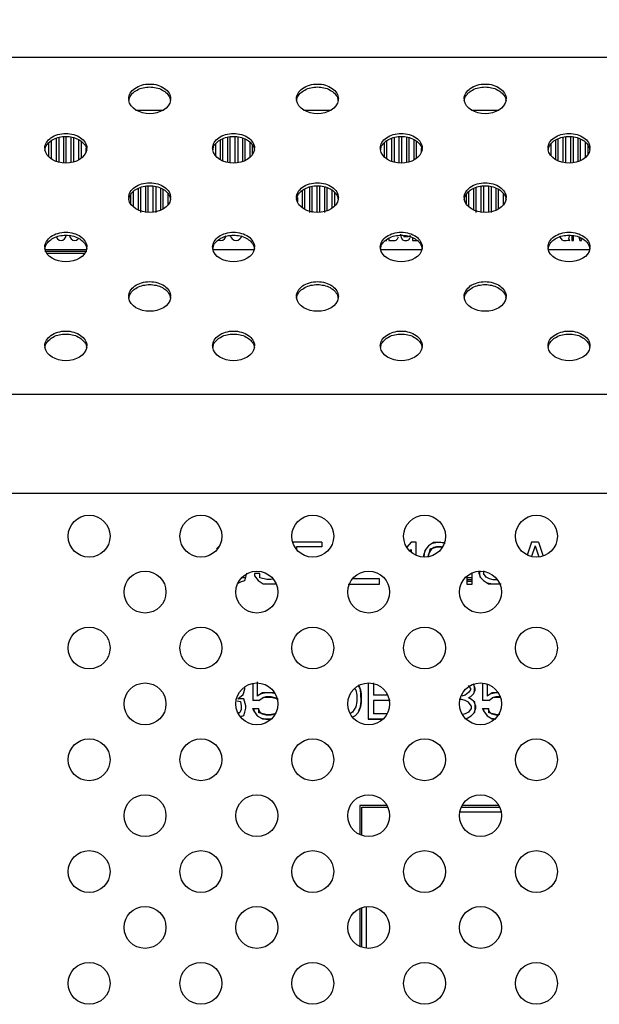
# Model space of a CAD drawing. Units: millimetres. Extents: x 0 to 1134, y 0 to 804.
# Drawn here: x 833 to 852, y 457 to 489 of the extents above; entities that cross this region are included whole.
import ezdxf

# ---------------------------------------------------------------- set-up
doc = ezdxf.new("R2010")
doc.units = ezdxf.units.MM
doc.header["$LTSCALE"] = 65.395
doc.layers.get('0').update_dxf_attribs({"linetype": 'CONTINUOUS'})
for name, color, linetype in [('3_ALL_AXES', 7, 'CONTINUOUS'), ('7_ALL_FEATURES', 7, 'CONTINUOUS'), ('DEF_DRAFT_DIM', 7, 'CONTINUOUS')]:
    doc.layers.add(name, color=color, linetype=linetype)
doc.styles.get("Standard").update_dxf_attribs({"font": 'txt', "width": 0.8})
doc.dimstyles.new('DIMSTYLE_4', dxfattribs={"dimtxt": 8, "dimasz": 3, "dimexe": 0.8, "dimexo": 0.2, "dimgap": 2, "dimtad": 1, "dimlfac": 3.333333, "dimdsep": 46, "dimtxsty": 'Standard', "dimblk": 'OPEN', "dimblk1": 'OPEN', "dimblk2": 'OPEN', "dimcen": 0.09, "dimadec": 0, "dimazin": 0, "dimtp": 0.8, "dimtm": 0.8, "dimtfac": 1, "dimtofl": 0, "dimtmove": 0, "dimatfit": 3, "dimldrblk": 'OPEN', "dimfxl": 1, "dimtolj": 1, "dimarcsym": 0})

# ---------------------------------------------------------------- blocks, each defined once
blk = doc.blocks.new('_OPEN')
at = {"color": 0, "linetype": 'ByBlock'}
for p, q in [((0, 0), (-1, 0.117)), ((-1, -0.117), (0, 0)), ((-1, 0), (0, 0))]:
    blk.add_line(p, q, dxfattribs=at)
blk = doc.blocks.new('*D10')
at = {"layer": 'DEF_DRAFT_DIM', "color": 2, "linetype": 'Continuous'}
for p, q in [((824.574, 466.85), (824.574, 543.565)), ((1004.574, 466.85), (1004.574, 543.565)), ((824.574, 542.765), (914.574, 542.765)), ((1004.574, 542.765), (914.574, 542.765))]:
    blk.add_line(p, q, dxfattribs=at)
at = {"layer": 'DEF_DRAFT_DIM', "color": 2, "linetype": 'Continuous', "xscale": 3, "yscale": 3, "zscale": 3, "rotation": 180}
blk.add_blockref('_OPEN', (824.574, 542.765), dxfattribs=at)
at = {"layer": 'DEF_DRAFT_DIM', "color": 2, "linetype": 'Continuous', "xscale": 3, "yscale": 3, "zscale": 3}
blk.add_blockref('_OPEN', (1004.574, 542.765), dxfattribs=at)

msp = doc.modelspace()

# ---------------------------------------------------------------- linework, layer by layer
at = {"layer": '3_ALL_AXES', "color": 7, "linetype": 'Continuous'}
for centre in [(835.5238, 472.5304), (839.1238, 472.5304), (842.7238, 472.5304), (846.3238, 472.5304), (849.9238, 472.5304), (837.3238, 470.7304), (840.9238, 470.7304), (844.5238, 470.7304), (848.1238, 470.7304), (835.5238, 468.9304), (839.1238, 468.9304), (842.7238, 468.9304), (846.3238, 468.9304), (849.9238, 468.9304), (837.3238, 467.1304), (840.9238, 467.1304), (844.5238, 467.1304), (848.1238, 467.1304), (835.5238, 465.3304), (839.1238, 465.3304), (842.7238, 465.3304), (846.3238, 465.3304), (849.9238, 465.3304), (837.3238, 463.5304), (840.9238, 463.5304), (844.5238, 463.5304), (848.1238, 463.5304), (835.5238, 461.7304), (839.1238, 461.7304), (842.7238, 461.7304), (846.3238, 461.7304), (849.9238, 461.7304), (837.3238, 459.9304), (840.9238, 459.9304), (844.5238, 459.9304), (848.1238, 459.9304), (835.5238, 458.1304), (839.1238, 458.1304), (842.7238, 458.1304), (846.3238, 458.1304), (849.9238, 458.1304)]:
    msp.add_circle(centre, 0.675, dxfattribs=at)
for centre, radius, start, end in [((837.1385, 486.6147), 0.3397, 180.01793, 188.10894), ((837.1433, 486.5184), 0.3446, 169.00019, 171.89629), ((837.8042, 486.5184), 0.3446, 8.10371, 10.99981), ((837.809, 486.6147), 0.3397, 351.89106, 359.98207), ((842.5385, 486.6147), 0.3397, 180.01793, 188.10894), ((842.5433, 486.5184), 0.3446, 169.00019, 171.89629), ((843.2042, 486.5184), 0.3446, 8.10371, 10.99981), ((843.209, 486.6147), 0.3397, 351.89106, 359.98207), ((847.9385, 486.6147), 0.3397, 180.01793, 188.10894), ((847.9433, 486.5184), 0.3446, 169.00019, 171.89629), ((848.6042, 486.5184), 0.3446, 8.10371, 10.99981), ((848.609, 486.6147), 0.3397, 351.89106, 359.98207), ((834.4385, 485.0237), 0.3397, 180.01793, 188.10894), ((834.4433, 484.9274), 0.3446, 169.00019, 171.89629), ((835.1042, 484.9274), 0.3446, 8.10371, 10.99981), ((835.109, 485.0237), 0.3397, 351.89106, 359.98207), ((839.8385, 485.0237), 0.3397, 180.01793, 188.10894), ((839.8433, 484.9274), 0.3446, 169.00019, 171.89629), ((840.5042, 484.9274), 0.3446, 8.10371, 10.99981), ((840.509, 485.0237), 0.3397, 351.89106, 359.98207), ((845.2385, 485.0237), 0.3397, 180.01793, 188.10894), ((845.2433, 484.9274), 0.3446, 169.00019, 171.89629), ((845.9042, 484.9274), 0.3446, 8.10371, 10.99981), ((845.909, 485.0237), 0.3397, 351.89106, 359.98207), ((850.6385, 485.0237), 0.3397, 180.01793, 188.10894), ((850.6433, 484.9274), 0.3446, 169.00019, 171.89629), ((851.3042, 484.9274), 0.3446, 8.10371, 10.99981), ((851.309, 485.0237), 0.3397, 351.89106, 359.98207), ((837.1385, 483.4327), 0.3397, 180.01793, 188.10894), ((837.1433, 483.3364), 0.3446, 169.00019, 171.89629), ((837.8042, 483.3364), 0.3446, 8.10371, 10.99981), ((837.809, 483.4327), 0.3397, 351.89106, 359.98207), ((842.5385, 483.4327), 0.3397, 180.01793, 188.10894), ((842.5433, 483.3364), 0.3446, 169.00019, 171.89629), ((843.2042, 483.3364), 0.3446, 8.10371, 10.99981), ((843.209, 483.4327), 0.3397, 351.89106, 359.98207), ((847.9385, 483.4327), 0.3397, 180.01793, 188.10894), ((847.9433, 483.3364), 0.3446, 169.00019, 171.89629), ((848.6042, 483.3364), 0.3446, 8.10371, 10.99981), ((848.609, 483.4327), 0.3397, 351.89106, 359.98207), ((834.4385, 481.8417), 0.3397, 180.01793, 188.10894), ((834.4433, 481.7454), 0.3446, 169.00019, 171.89629), ((835.1042, 481.7454), 0.3446, 8.10371, 10.99981), ((835.109, 481.8417), 0.3397, 351.89106, 359.98207), ((839.8385, 481.8417), 0.3397, 180.01793, 188.10894), ((839.8433, 481.7454), 0.3446, 169.00019, 171.89629), ((840.5042, 481.7454), 0.3446, 8.10371, 10.99981), ((840.509, 481.8417), 0.3397, 351.89106, 359.98207), ((845.2385, 481.8417), 0.3397, 180.01793, 188.10894), ((845.2433, 481.7454), 0.3446, 169.00019, 171.89629), ((845.9042, 481.7454), 0.3446, 8.10371, 10.99981), ((845.909, 481.8417), 0.3397, 351.89106, 359.98207), ((850.6385, 481.8417), 0.3397, 180.01793, 188.10894), ((850.6433, 481.7454), 0.3446, 169.00019, 171.89629), ((851.3042, 481.7454), 0.3446, 8.10371, 10.99981), ((851.309, 481.8417), 0.3397, 351.89106, 359.98207), ((837.1385, 480.2507), 0.3397, 180.01793, 188.10894), ((837.1433, 480.1544), 0.3446, 169.00019, 171.89629), ((837.8042, 480.1544), 0.3446, 8.10371, 10.99981), ((837.809, 480.2507), 0.3397, 351.89106, 359.98207), ((842.5385, 480.2507), 0.3397, 180.01793, 188.10894), ((842.5433, 480.1544), 0.3446, 169.00019, 171.89629), ((843.2042, 480.1544), 0.3446, 8.10371, 10.99981), ((843.209, 480.2507), 0.3397, 351.89106, 359.98207), ((847.9385, 480.2507), 0.3397, 180.01793, 188.10894), ((847.9433, 480.1544), 0.3446, 169.00019, 171.89629), ((848.6042, 480.1544), 0.3446, 8.10371, 10.99981), ((848.609, 480.2507), 0.3397, 351.89106, 359.98207), ((834.4385, 478.6597), 0.3397, 180.01793, 188.10894), ((834.4433, 478.5634), 0.3446, 169.00019, 171.89629), ((835.1042, 478.5634), 0.3446, 8.10371, 10.99981), ((835.109, 478.6597), 0.3397, 351.89106, 359.98207), ((839.8385, 478.6597), 0.3397, 180.01793, 188.10894), ((839.8433, 478.5634), 0.3446, 169.00019, 171.89629), ((840.5042, 478.5634), 0.3446, 8.10371, 10.99981), ((840.509, 478.6597), 0.3397, 351.89106, 359.98207), ((845.2385, 478.6597), 0.3397, 180.01793, 188.10894), ((845.2433, 478.5634), 0.3446, 169.00019, 171.89629), ((845.9042, 478.5634), 0.3446, 8.10371, 10.99981), ((845.909, 478.6597), 0.3397, 351.89106, 359.98207), ((850.6385, 478.6597), 0.3397, 180.01793, 188.10894), ((850.6433, 478.5634), 0.3446, 169.00019, 171.89629), ((851.3042, 478.5634), 0.3446, 8.10371, 10.99981), ((851.309, 478.6597), 0.3397, 351.89106, 359.98207)]:
    msp.add_arc(centre, radius, start, end, dxfattribs=at)
for points, knots in [([(836.7988, 486.6146), (836.7988, 486.6778), (836.8398, 486.8137), (836.9971, 486.9692), (837.2182, 487.0691), (837.4738, 487.1037), (837.7293, 487.0691), (837.9504, 486.9692), (838.1077, 486.8137), (838.1488, 486.6778), (838.1488, 486.6146)], [0, 0, 0, 0, 0.1047334, 0.222328, 0.3560152, 0.5, 0.6439848, 0.777672, 0.8952666, 1, 1, 1, 1]), ([(842.1988, 486.6146), (842.1988, 486.6778), (842.2398, 486.8137), (842.3971, 486.9692), (842.6182, 487.0691), (842.8738, 487.1037), (843.1293, 487.0691), (843.3504, 486.9692), (843.5077, 486.8137), (843.5488, 486.6778), (843.5488, 486.6146)], [0, 0, 0, 0, 0.1047334, 0.222328, 0.3560152, 0.5, 0.6439848, 0.777672, 0.8952666, 1, 1, 1, 1]), ([(847.5988, 486.6146), (847.5988, 486.6778), (847.6398, 486.8137), (847.7971, 486.9692), (848.0182, 487.0691), (848.2738, 487.1037), (848.5293, 487.0691), (848.7504, 486.9692), (848.9077, 486.8137), (848.9488, 486.6778), (848.9488, 486.6146)], [0, 0, 0, 0, 0.1047334, 0.222328, 0.3560152, 0.5, 0.6439848, 0.777672, 0.8952666, 1, 1, 1, 1]), ([(836.8238, 486.6479), (836.8667, 486.7561), (837.0744, 486.9451), (837.4738, 487.0244), (837.8731, 486.9451), (838.0809, 486.7561), (838.1237, 486.6479)], [0, 0, 0, 0, 0.2271899, 0.5, 0.7728101, 1, 1, 1, 1]), ([(842.2238, 486.6479), (842.2667, 486.7561), (842.4744, 486.9451), (842.8738, 487.0244), (843.2731, 486.9451), (843.4809, 486.7561), (843.5237, 486.6479)], [0, 0, 0, 0, 0.2271899, 0.5, 0.7728101, 1, 1, 1, 1]), ([(847.6238, 486.6479), (847.6667, 486.7561), (847.8744, 486.9451), (848.2738, 487.0244), (848.6731, 486.9451), (848.8809, 486.7561), (848.9237, 486.6479)], [0, 0, 0, 0, 0.2271899, 0.5, 0.7728101, 1, 1, 1, 1]), ([(834.0988, 485.0236), (834.0988, 485.0868), (834.1398, 485.2227), (834.2971, 485.3783), (834.5182, 485.4781), (834.7738, 485.5127), (835.0293, 485.4781), (835.2504, 485.3783), (835.4077, 485.2227), (835.4488, 485.0868), (835.4488, 485.0236)], [0, 0, 0, 0, 0.1047334, 0.222328, 0.3560152, 0.5, 0.6439848, 0.777672, 0.8952666, 1, 1, 1, 1]), ([(839.4988, 485.0236), (839.4988, 485.0868), (839.5398, 485.2227), (839.6971, 485.3783), (839.9182, 485.4781), (840.1738, 485.5127), (840.4293, 485.4781), (840.6504, 485.3783), (840.8077, 485.2227), (840.8488, 485.0868), (840.8488, 485.0236)], [0, 0, 0, 0, 0.1047334, 0.222328, 0.3560152, 0.5, 0.6439848, 0.777672, 0.8952666, 1, 1, 1, 1]), ([(844.8988, 485.0236), (844.8988, 485.0868), (844.9398, 485.2227), (845.0971, 485.3783), (845.3182, 485.4781), (845.5738, 485.5127), (845.8293, 485.4781), (846.0504, 485.3783), (846.2077, 485.2227), (846.2488, 485.0868), (846.2488, 485.0236)], [0, 0, 0, 0, 0.1047334, 0.222328, 0.3560152, 0.5, 0.6439848, 0.777672, 0.8952666, 1, 1, 1, 1]), ([(850.2988, 485.0236), (850.2988, 485.0868), (850.3398, 485.2227), (850.4971, 485.3783), (850.7182, 485.4781), (850.9738, 485.5127), (851.2293, 485.4781), (851.4504, 485.3783), (851.6077, 485.2227), (851.6488, 485.0868), (851.6488, 485.0236)], [0, 0, 0, 0, 0.1047334, 0.222328, 0.3560152, 0.5, 0.6439848, 0.777672, 0.8952666, 1, 1, 1, 1]), ([(834.1238, 485.0569), (834.1667, 485.1651), (834.3744, 485.3541), (834.7738, 485.4334), (835.1731, 485.3541), (835.3809, 485.1651), (835.4237, 485.0569)], [0, 0, 0, 0, 0.2271899, 0.5, 0.7728101, 1, 1, 1, 1]), ([(839.5238, 485.0569), (839.5667, 485.1651), (839.7744, 485.3541), (840.1738, 485.4334), (840.5731, 485.3541), (840.7809, 485.1651), (840.8237, 485.0569)], [0, 0, 0, 0, 0.2271899, 0.5, 0.7728101, 1, 1, 1, 1]), ([(844.9238, 485.0569), (844.9667, 485.1651), (845.1744, 485.3541), (845.5738, 485.4334), (845.9731, 485.3541), (846.1809, 485.1651), (846.2237, 485.0569)], [0, 0, 0, 0, 0.2271899, 0.5, 0.7728101, 1, 1, 1, 1]), ([(850.3238, 485.0569), (850.3667, 485.1651), (850.5744, 485.3541), (850.9738, 485.4334), (851.3731, 485.3541), (851.5809, 485.1651), (851.6237, 485.0569)], [0, 0, 0, 0, 0.2271899, 0.5, 0.7728101, 1, 1, 1, 1]), ([(836.7988, 483.4326), (836.7988, 483.4958), (836.8398, 483.6317), (836.9971, 483.7873), (837.2182, 483.8872), (837.4738, 483.9217), (837.7293, 483.8872), (837.9504, 483.7873), (838.1077, 483.6317), (838.1488, 483.4958), (838.1488, 483.4326)], [0, 0, 0, 0, 0.1047334, 0.222328, 0.3560152, 0.5, 0.6439848, 0.777672, 0.8952666, 1, 1, 1, 1]), ([(842.1988, 483.4326), (842.1988, 483.4958), (842.2398, 483.6317), (842.3971, 483.7873), (842.6182, 483.8872), (842.8738, 483.9217), (843.1293, 483.8872), (843.3504, 483.7873), (843.5077, 483.6317), (843.5488, 483.4958), (843.5488, 483.4326)], [0, 0, 0, 0, 0.1047334, 0.222328, 0.3560152, 0.5, 0.6439848, 0.777672, 0.8952666, 1, 1, 1, 1]), ([(847.5988, 483.4326), (847.5988, 483.4958), (847.6398, 483.6317), (847.7971, 483.7873), (848.0182, 483.8872), (848.2738, 483.9217), (848.5293, 483.8872), (848.7504, 483.7873), (848.9077, 483.6317), (848.9488, 483.4958), (848.9488, 483.4326)], [0, 0, 0, 0, 0.1047334, 0.222328, 0.3560152, 0.5, 0.6439848, 0.777672, 0.8952666, 1, 1, 1, 1]), ([(836.8238, 483.4659), (836.8667, 483.5741), (837.0744, 483.7631), (837.4738, 483.8424), (837.8731, 483.7631), (838.0809, 483.5741), (838.1237, 483.4659)], [0, 0, 0, 0, 0.2271899, 0.5, 0.7728101, 1, 1, 1, 1]), ([(842.2238, 483.4659), (842.2667, 483.5741), (842.4744, 483.7631), (842.8738, 483.8424), (843.2731, 483.7631), (843.4809, 483.5741), (843.5237, 483.4659)], [0, 0, 0, 0, 0.2271899, 0.5, 0.7728101, 1, 1, 1, 1]), ([(847.6238, 483.4659), (847.6667, 483.5741), (847.8744, 483.7631), (848.2738, 483.8424), (848.6731, 483.7631), (848.8809, 483.5741), (848.9237, 483.4659)], [0, 0, 0, 0, 0.2271899, 0.5, 0.7728101, 1, 1, 1, 1]), ([(834.0988, 481.8416), (834.0988, 481.9049), (834.1398, 482.0407), (834.2971, 482.1963), (834.5182, 482.2962), (834.7738, 482.3307), (835.0293, 482.2962), (835.2504, 482.1963), (835.4077, 482.0407), (835.4488, 481.9049), (835.4488, 481.8416)], [0, 0, 0, 0, 0.1047334, 0.222328, 0.3560152, 0.5, 0.6439848, 0.777672, 0.8952666, 1, 1, 1, 1]), ([(839.4988, 481.8416), (839.4988, 481.9049), (839.5398, 482.0407), (839.6971, 482.1963), (839.9182, 482.2962), (840.1738, 482.3307), (840.4293, 482.2962), (840.6504, 482.1963), (840.8077, 482.0407), (840.8488, 481.9049), (840.8488, 481.8416)], [0, 0, 0, 0, 0.1047334, 0.222328, 0.3560152, 0.5, 0.6439848, 0.777672, 0.8952666, 1, 1, 1, 1]), ([(844.8988, 481.8416), (844.8988, 481.9049), (844.9398, 482.0407), (845.0971, 482.1963), (845.3182, 482.2962), (845.5738, 482.3307), (845.8293, 482.2962), (846.0504, 482.1963), (846.2077, 482.0407), (846.2488, 481.9049), (846.2488, 481.8416)], [0, 0, 0, 0, 0.1047334, 0.222328, 0.3560152, 0.5, 0.6439848, 0.777672, 0.8952666, 1, 1, 1, 1]), ([(850.2988, 481.8416), (850.2988, 481.9049), (850.3398, 482.0407), (850.4971, 482.1963), (850.7182, 482.2962), (850.9738, 482.3307), (851.2293, 482.2962), (851.4504, 482.1963), (851.6077, 482.0407), (851.6488, 481.9049), (851.6488, 481.8416)], [0, 0, 0, 0, 0.1047334, 0.222328, 0.3560152, 0.5, 0.6439848, 0.777672, 0.8952666, 1, 1, 1, 1]), ([(834.1238, 481.8749), (834.1667, 481.9831), (834.3744, 482.1721), (834.7738, 482.2514), (835.1731, 482.1721), (835.3809, 481.9831), (835.4237, 481.8749)], [0, 0, 0, 0, 0.2271899, 0.5, 0.7728101, 1, 1, 1, 1]), ([(839.5238, 481.8749), (839.5667, 481.9831), (839.7744, 482.1721), (840.1738, 482.2514), (840.5731, 482.1721), (840.7809, 481.9831), (840.8237, 481.8749)], [0, 0, 0, 0, 0.2271899, 0.5, 0.7728101, 1, 1, 1, 1]), ([(844.9238, 481.8749), (844.9667, 481.9831), (845.1744, 482.1721), (845.5738, 482.2514), (845.9731, 482.1721), (846.1809, 481.9831), (846.2237, 481.8749)], [0, 0, 0, 0, 0.2271899, 0.5, 0.7728101, 1, 1, 1, 1]), ([(850.3238, 481.8749), (850.3667, 481.9831), (850.5744, 482.1721), (850.9738, 482.2514), (851.3731, 482.1721), (851.5809, 481.9831), (851.6237, 481.8749)], [0, 0, 0, 0, 0.2271899, 0.5, 0.7728101, 1, 1, 1, 1]), ([(836.7988, 480.2506), (836.7988, 480.3139), (836.8398, 480.4497), (836.9971, 480.6053), (837.2182, 480.7052), (837.4738, 480.7397), (837.7293, 480.7052), (837.9504, 480.6053), (838.1077, 480.4497), (838.1488, 480.3139), (838.1488, 480.2506)], [0, 0, 0, 0, 0.1047334, 0.222328, 0.3560152, 0.5, 0.6439848, 0.777672, 0.8952666, 1, 1, 1, 1]), ([(842.1988, 480.2506), (842.1988, 480.3139), (842.2398, 480.4497), (842.3971, 480.6053), (842.6182, 480.7052), (842.8738, 480.7397), (843.1293, 480.7052), (843.3504, 480.6053), (843.5077, 480.4497), (843.5488, 480.3139), (843.5488, 480.2506)], [0, 0, 0, 0, 0.1047334, 0.222328, 0.3560152, 0.5, 0.6439848, 0.777672, 0.8952666, 1, 1, 1, 1]), ([(847.5988, 480.2506), (847.5988, 480.3139), (847.6398, 480.4497), (847.7971, 480.6053), (848.0182, 480.7052), (848.2738, 480.7397), (848.5293, 480.7052), (848.7504, 480.6053), (848.9077, 480.4497), (848.9488, 480.3139), (848.9488, 480.2506)], [0, 0, 0, 0, 0.1047334, 0.222328, 0.3560152, 0.5, 0.6439848, 0.777672, 0.8952666, 1, 1, 1, 1]), ([(836.8238, 480.2839), (836.8667, 480.3921), (837.0744, 480.5812), (837.4738, 480.6604), (837.8731, 480.5812), (838.0809, 480.3921), (838.1237, 480.2839)], [0, 0, 0, 0, 0.2271899, 0.5, 0.7728101, 1, 1, 1, 1]), ([(842.2238, 480.2839), (842.2667, 480.3921), (842.4744, 480.5812), (842.8738, 480.6604), (843.2731, 480.5812), (843.4809, 480.3921), (843.5237, 480.2839)], [0, 0, 0, 0, 0.2271899, 0.5, 0.7728101, 1, 1, 1, 1]), ([(847.6238, 480.2839), (847.6667, 480.3921), (847.8744, 480.5812), (848.2738, 480.6604), (848.6731, 480.5812), (848.8809, 480.3921), (848.9237, 480.2839)], [0, 0, 0, 0, 0.2271899, 0.5, 0.7728101, 1, 1, 1, 1]), ([(834.0988, 478.6596), (834.0988, 478.7229), (834.1398, 478.8587), (834.2971, 479.0143), (834.5182, 479.1142), (834.7738, 479.1487), (835.0293, 479.1142), (835.2504, 479.0143), (835.4077, 478.8587), (835.4488, 478.7229), (835.4488, 478.6596)], [0, 0, 0, 0, 0.1047334, 0.222328, 0.3560152, 0.5, 0.6439848, 0.777672, 0.8952666, 1, 1, 1, 1]), ([(839.4988, 478.6596), (839.4988, 478.7229), (839.5398, 478.8587), (839.6971, 479.0143), (839.9182, 479.1142), (840.1738, 479.1487), (840.4293, 479.1142), (840.6504, 479.0143), (840.8077, 478.8587), (840.8488, 478.7229), (840.8488, 478.6596)], [0, 0, 0, 0, 0.1047334, 0.222328, 0.3560152, 0.5, 0.6439848, 0.777672, 0.8952666, 1, 1, 1, 1]), ([(844.8988, 478.6596), (844.8988, 478.7229), (844.9398, 478.8587), (845.0971, 479.0143), (845.3182, 479.1142), (845.5738, 479.1487), (845.8293, 479.1142), (846.0504, 479.0143), (846.2077, 478.8587), (846.2488, 478.7229), (846.2488, 478.6596)], [0, 0, 0, 0, 0.1047334, 0.222328, 0.3560152, 0.5, 0.6439848, 0.777672, 0.8952666, 1, 1, 1, 1]), ([(850.2988, 478.6596), (850.2988, 478.7229), (850.3398, 478.8587), (850.4971, 479.0143), (850.7182, 479.1142), (850.9738, 479.1487), (851.2293, 479.1142), (851.4504, 479.0143), (851.6077, 478.8587), (851.6488, 478.7229), (851.6488, 478.6596)], [0, 0, 0, 0, 0.1047334, 0.222328, 0.3560152, 0.5, 0.6439848, 0.777672, 0.8952666, 1, 1, 1, 1]), ([(834.1238, 478.6929), (834.1667, 478.8011), (834.3744, 478.9902), (834.7738, 479.0695), (835.1731, 478.9902), (835.3809, 478.8011), (835.4237, 478.6929)], [0, 0, 0, 0, 0.2271899, 0.5, 0.7728101, 1, 1, 1, 1]), ([(839.5238, 478.6929), (839.5667, 478.8011), (839.7744, 478.9902), (840.1738, 479.0695), (840.5731, 478.9902), (840.7809, 478.8011), (840.8237, 478.6929)], [0, 0, 0, 0, 0.2271899, 0.5, 0.7728101, 1, 1, 1, 1]), ([(844.9238, 478.6929), (844.9667, 478.8011), (845.1744, 478.9902), (845.5738, 479.0695), (845.9731, 478.9902), (846.1809, 478.8011), (846.2237, 478.6929)], [0, 0, 0, 0, 0.2271899, 0.5, 0.7728101, 1, 1, 1, 1]), ([(850.3238, 478.6929), (850.3667, 478.8011), (850.5744, 478.9902), (850.9738, 479.0695), (851.3731, 478.9902), (851.5809, 478.8011), (851.6237, 478.6929)], [0, 0, 0, 0, 0.2271899, 0.5, 0.7728101, 1, 1, 1, 1])]:
    msp.add_open_spline(points, degree=3, knots=knots, dxfattribs=at)
for points in [[(838.1454, 486.5668), (838.1079, 486.3037), (837.4738, 485.9709), (836.8396, 486.3037), (836.8022, 486.5668)], [(836.8051, 486.5841), (836.8093, 486.6059), (836.8156, 486.6273), (836.8238, 486.6479)], [(838.1237, 486.6479), (838.1319, 486.6273), (838.1382, 486.6059), (838.1425, 486.5841)], [(843.5454, 486.5668), (843.5079, 486.3037), (842.8738, 485.9709), (842.2396, 486.3037), (842.2022, 486.5668)], [(842.2051, 486.5841), (842.2093, 486.6059), (842.2156, 486.6273), (842.2238, 486.6479)], [(843.5237, 486.6479), (843.5319, 486.6273), (843.5382, 486.6059), (843.5425, 486.5841)], [(848.9454, 486.5668), (848.9079, 486.3037), (848.2738, 485.9709), (847.6396, 486.3037), (847.6022, 486.5668)], [(847.6051, 486.5841), (847.6093, 486.6059), (847.6156, 486.6273), (847.6238, 486.6479)], [(848.9237, 486.6479), (848.9319, 486.6273), (848.9382, 486.6059), (848.9425, 486.5841)], [(835.4454, 484.9758), (835.4079, 484.7127), (834.7738, 484.3799), (834.1396, 484.7127), (834.1022, 484.9758)], [(834.1051, 484.9931), (834.1093, 485.0149), (834.1156, 485.0363), (834.1238, 485.0569)], [(835.4237, 485.0569), (835.4319, 485.0363), (835.4382, 485.0149), (835.4425, 484.9931)], [(840.8454, 484.9758), (840.8079, 484.7127), (840.1738, 484.3799), (839.5396, 484.7127), (839.5022, 484.9758)], [(839.5051, 484.9931), (839.5093, 485.0149), (839.5156, 485.0363), (839.5238, 485.0569)], [(840.8237, 485.0569), (840.8319, 485.0363), (840.8382, 485.0149), (840.8425, 484.9931)], [(846.2454, 484.9758), (846.2079, 484.7127), (845.5738, 484.3799), (844.9396, 484.7127), (844.9022, 484.9758)], [(844.9051, 484.9931), (844.9093, 485.0149), (844.9156, 485.0363), (844.9238, 485.0569)], [(846.2237, 485.0569), (846.2319, 485.0363), (846.2382, 485.0149), (846.2425, 484.9931)], [(851.6454, 484.9758), (851.6079, 484.7127), (850.9738, 484.3799), (850.3396, 484.7127), (850.3022, 484.9758)], [(850.3051, 484.9931), (850.3093, 485.0149), (850.3156, 485.0363), (850.3238, 485.0569)], [(851.6237, 485.0569), (851.6319, 485.0363), (851.6382, 485.0149), (851.6425, 484.9931)], [(838.1454, 483.3848), (838.1079, 483.1217), (837.4738, 482.7889), (836.8396, 483.1217), (836.8022, 483.3848)], [(836.8051, 483.4021), (836.8093, 483.4239), (836.8156, 483.4453), (836.8238, 483.4659)], [(838.1237, 483.4659), (838.1319, 483.4453), (838.1382, 483.4239), (838.1425, 483.4021)], [(843.5454, 483.3848), (843.5079, 483.1217), (842.8738, 482.7889), (842.2396, 483.1217), (842.2022, 483.3848)], [(842.2051, 483.4021), (842.2093, 483.4239), (842.2156, 483.4453), (842.2238, 483.4659)], [(843.5237, 483.4659), (843.5319, 483.4453), (843.5382, 483.4239), (843.5425, 483.4021)], [(848.9454, 483.3848), (848.9079, 483.1217), (848.2738, 482.7889), (847.6396, 483.1217), (847.6022, 483.3848)], [(847.6051, 483.4021), (847.6093, 483.4239), (847.6156, 483.4453), (847.6238, 483.4659)], [(848.9237, 483.4659), (848.9319, 483.4453), (848.9382, 483.4239), (848.9425, 483.4021)], [(835.4454, 481.7938), (835.4079, 481.5307), (834.7738, 481.1979), (834.1396, 481.5307), (834.1022, 481.7938)], [(834.1051, 481.8111), (834.1093, 481.8329), (834.1156, 481.8543), (834.1238, 481.8749)], [(835.4237, 481.8749), (835.4319, 481.8543), (835.4382, 481.8329), (835.4425, 481.8111)], [(840.8454, 481.7938), (840.8079, 481.5307), (840.1738, 481.1979), (839.5396, 481.5307), (839.5022, 481.7938)], [(839.5051, 481.8111), (839.5093, 481.8329), (839.5156, 481.8543), (839.5238, 481.8749)], [(840.8237, 481.8749), (840.8319, 481.8543), (840.8382, 481.8329), (840.8425, 481.8111)], [(846.2454, 481.7938), (846.2079, 481.5307), (845.5738, 481.1979), (844.9396, 481.5307), (844.9022, 481.7938)], [(844.9051, 481.8111), (844.9093, 481.8329), (844.9156, 481.8543), (844.9238, 481.8749)], [(846.2237, 481.8749), (846.2319, 481.8543), (846.2382, 481.8329), (846.2425, 481.8111)], [(851.6454, 481.7938), (851.6079, 481.5307), (850.9738, 481.1979), (850.3396, 481.5307), (850.3022, 481.7938)], [(850.3051, 481.8111), (850.3093, 481.8329), (850.3156, 481.8543), (850.3238, 481.8749)], [(851.6237, 481.8749), (851.6319, 481.8543), (851.6382, 481.8329), (851.6425, 481.8111)], [(838.1454, 480.2028), (838.1079, 479.9397), (837.4738, 479.6069), (836.8396, 479.9397), (836.8022, 480.2028)], [(836.8051, 480.2201), (836.8093, 480.2419), (836.8156, 480.2633), (836.8238, 480.2839)], [(838.1237, 480.2839), (838.1319, 480.2633), (838.1382, 480.2419), (838.1425, 480.2201)], [(843.5454, 480.2028), (843.5079, 479.9397), (842.8738, 479.6069), (842.2396, 479.9397), (842.2022, 480.2028)], [(842.2051, 480.2201), (842.2093, 480.2419), (842.2156, 480.2633), (842.2238, 480.2839)], [(843.5237, 480.2839), (843.5319, 480.2633), (843.5382, 480.2419), (843.5425, 480.2201)], [(848.9454, 480.2028), (848.9079, 479.9397), (848.2738, 479.6069), (847.6396, 479.9397), (847.6022, 480.2028)], [(847.6051, 480.2201), (847.6093, 480.2419), (847.6156, 480.2633), (847.6238, 480.2839)], [(848.9237, 480.2839), (848.9319, 480.2633), (848.9382, 480.2419), (848.9425, 480.2201)], [(835.4454, 478.6118), (835.4079, 478.3487), (834.7738, 478.0159), (834.1396, 478.3487), (834.1022, 478.6118)], [(834.1051, 478.6292), (834.1093, 478.6509), (834.1156, 478.6723), (834.1238, 478.6929)], [(835.4237, 478.6929), (835.4319, 478.6723), (835.4382, 478.6509), (835.4425, 478.6292)], [(840.8454, 478.6118), (840.8079, 478.3487), (840.1738, 478.0159), (839.5396, 478.3487), (839.5022, 478.6118)], [(839.5051, 478.6292), (839.5093, 478.6509), (839.5156, 478.6723), (839.5238, 478.6929)], [(840.8237, 478.6929), (840.8319, 478.6723), (840.8382, 478.6509), (840.8425, 478.6292)], [(846.2454, 478.6118), (846.2079, 478.3487), (845.5738, 478.0159), (844.9396, 478.3487), (844.9022, 478.6118)], [(844.9051, 478.6292), (844.9093, 478.6509), (844.9156, 478.6723), (844.9238, 478.6929)], [(846.2237, 478.6929), (846.2319, 478.6723), (846.2382, 478.6509), (846.2425, 478.6292)], [(851.6454, 478.6118), (851.6079, 478.3487), (850.9738, 478.0159), (850.3396, 478.3487), (850.3022, 478.6118)], [(850.3051, 478.6292), (850.3093, 478.6509), (850.3156, 478.6723), (850.3238, 478.6929)], [(851.6237, 478.6929), (851.6319, 478.6723), (851.6382, 478.6509), (851.6425, 478.6292)]]:
    msp.add_open_spline(points, degree=3, dxfattribs=at)
at = {"layer": '7_ALL_FEATURES', "color": 9, "linetype": 'Continuous'}
for p, q in [((780.6882, 487.9567), (853.1491, 487.9567)), ((799.6574, 477.1034), (864.0024, 477.1034)), ((799.6574, 473.9214), (864.0024, 473.9214))]:
    msp.add_line(p, q, dxfattribs=at)
at = {"layer": '7_ALL_FEATURES', "color": 7, "linetype": 'Continuous'}
for p, q in [((837.031, 486.2554), (837.9165, 486.2554)), ((842.431, 486.2554), (843.3165, 486.2554)), ((847.831, 486.2554), (848.7165, 486.2554)), ((834.2188, 485.1979), (834.2188, 484.7538)), ((834.3088, 484.678), (834.3088, 485.2737)), ((834.4588, 485.35), (834.4588, 484.6017)), ((834.5488, 485.3781), (834.5488, 484.5736)), ((834.6988, 485.4015), (834.6988, 484.5502)), ((834.7888, 484.5474), (834.7888, 485.4043)), ((834.9388, 485.39), (834.9388, 484.5618)), ((835.0288, 484.5827), (835.0288, 485.369)), ((835.1788, 485.309), (835.1788, 484.6427)), ((835.2688, 485.251), (835.2688, 484.7007)), ((839.5888, 485.1648), (839.5888, 484.7869)), ((839.7388, 485.2917), (839.7388, 484.66)), ((839.8288, 484.6146), (839.8288, 485.3371)), ((839.9788, 485.384), (839.9788, 484.5677)), ((840.0688, 484.5531), (840.0688, 485.3986)), ((840.2188, 485.4043), (840.2188, 484.5474)), ((840.3088, 485.3957), (840.3088, 484.556)), ((840.4588, 485.3598), (840.4588, 484.592)), ((840.5488, 484.6275), (840.5488, 485.3242)), ((840.6988, 485.2279), (840.6988, 484.7238)), ((845.0188, 485.1979), (845.0188, 484.7538)), ((845.1088, 484.678), (845.1088, 485.2737)), ((845.2588, 485.35), (845.2588, 484.6017)), ((845.3488, 485.3781), (845.3488, 484.5736)), ((845.4988, 485.4015), (845.4988, 484.5502)), ((845.5888, 484.5474), (845.5888, 485.4043)), ((845.7388, 485.39), (845.7388, 484.5618)), ((845.8288, 484.5827), (845.8288, 485.369)), ((845.9788, 485.309), (845.9788, 484.6427)), ((846.0688, 484.7007), (846.0688, 485.251)), ((850.3888, 485.1648), (850.3888, 484.7869)), ((850.5388, 485.2917), (850.5388, 484.66)), ((850.6288, 484.6146), (850.6288, 485.3371)), ((850.7788, 485.384), (850.7788, 484.5677)), ((850.8688, 484.5531), (850.8688, 485.3986)), ((851.0188, 485.4043), (851.0188, 484.5474)), ((851.1088, 485.3957), (851.1088, 484.556)), ((851.2588, 485.3598), (851.2588, 484.592)), ((851.3488, 484.6275), (851.3488, 485.3242)), ((851.4988, 485.2279), (851.4988, 484.7238)), ((835.4188, 485.0236), (835.4188, 484.8849)), ((840.7888, 484.8278), (840.7888, 485.1239)), ((846.2188, 485.0236), (846.2188, 484.8849)), ((851.5888, 484.8278), (851.5888, 485.1239)), ((836.9488, 483.1328), (836.9488, 483.637)), ((837.0988, 483.7332), (837.0988, 483.0365)), ((837.1888, 482.9554), (837.1888, 483.7688)), ((837.3388, 483.8047), (837.3388, 482.9554)), ((837.4288, 482.9554), (837.4288, 483.8133)), ((837.5788, 483.8076), (837.5788, 482.9554)), ((837.6688, 483.793), (837.6688, 482.9554)), ((837.8188, 483.7461), (837.8188, 483.0236)), ((837.9088, 483.069), (837.9088, 483.7008)), ((838.0588, 483.5738), (838.0588, 483.1959)), ((842.3788, 483.66), (842.3788, 483.1097)), ((842.4688, 483.0517), (842.4688, 483.718)), ((842.6188, 483.778), (842.6188, 482.9554)), ((842.7088, 482.9554), (842.7088, 483.799)), ((842.8588, 483.8133), (842.8588, 482.9554)), ((842.9488, 482.9554), (842.9488, 483.8105)), ((843.0988, 483.7871), (843.0988, 482.9554)), ((843.1888, 483.0107), (843.1888, 483.759)), ((843.3388, 483.6827), (843.3388, 483.087)), ((843.4288, 483.6069), (843.4288, 483.1628)), ((847.7488, 483.1328), (847.7488, 483.637)), ((847.8988, 483.7332), (847.8988, 483.0365)), ((847.9888, 482.9554), (847.9888, 483.7688)), ((848.1388, 483.8047), (848.1388, 482.9554)), ((848.2288, 482.9554), (848.2288, 483.8133)), ((848.3788, 483.8076), (848.3788, 482.9554)), ((848.4688, 483.793), (848.4688, 482.9554)), ((848.6188, 483.7461), (848.6188, 483.0236)), ((848.7088, 483.069), (848.7088, 483.7008)), ((848.8588, 483.5738), (848.8588, 483.1959)), ((836.8588, 483.5329), (836.8588, 483.2368)), ((842.2288, 483.4326), (842.2288, 483.2939)), ((847.6588, 483.5329), (847.6588, 483.2368)), ((834.4788, 482.1448), (834.5088, 482.1065)), ((834.5088, 482.1065), (834.5588, 482.0682)), ((834.5588, 482.0682), (834.6188, 482.0554)), ((834.6188, 482.0554), (834.6788, 482.0682)), ((834.6788, 482.0682), (834.7288, 482.1065)), ((834.7288, 482.1065), (834.7588, 482.1448)), ((834.7588, 482.1448), (834.7854, 482.2128)), ((834.8921, 482.2128), (834.9188, 482.1448)), ((834.9188, 482.1448), (834.9488, 482.1065)), ((834.9488, 482.1065), (834.9988, 482.0682)), ((834.9988, 482.0682), (835.0588, 482.0554)), ((835.0588, 482.0554), (835.1188, 482.0682)), ((835.1188, 482.0682), (835.1688, 482.1065)), ((839.6938, 482.0682), (839.7613, 482.0554)), ((839.7613, 482.0554), (839.8288, 482.0682)), ((839.8288, 482.0682), (839.885, 482.1065)), ((839.885, 482.1065), (839.9188, 482.1448)), ((839.9188, 482.1448), (839.9488, 482.2128)), ((840.0688, 482.2128), (840.0988, 482.1448)), ((840.0988, 482.1448), (840.1325, 482.1065)), ((840.1325, 482.1065), (840.1888, 482.0682)), ((840.1888, 482.0682), (840.2563, 482.0554)), ((840.2563, 482.0554), (840.3238, 482.0682)), ((840.3238, 482.0682), (840.38, 482.1065)), ((840.38, 482.1065), (840.4138, 482.1448)), ((840.4138, 482.1448), (840.4438, 482.2128)), ((845.0593, 482.0554), (845.1088, 482.0554)), ((845.1748, 482.1305), (845.1748, 482.0554)), ((845.1748, 482.0554), (845.3728, 482.0554)), ((845.3728, 482.0554), (845.414, 482.0682)), ((845.414, 482.0682), (845.447, 482.1065)), ((845.447, 482.1065), (845.48, 482.1746)), ((845.546, 482.2597), (845.5543, 482.1958)), ((845.5543, 482.1958), (845.5708, 482.1448)), ((845.5708, 482.1448), (845.6161, 482.0746)), ((845.6161, 482.0746), (845.678, 482.0554)), ((845.7853, 482.1703), (845.6409, 482.1703)), ((845.678, 482.0554), (845.7523, 482.0554)), ((845.7523, 482.0554), (845.8141, 482.0746)), ((845.8678, 482.2086), (845.7853, 482.1703)), ((845.8141, 482.0746), (845.8595, 482.1448)), ((845.9338, 482.1487), (845.9338, 482.0554)), ((845.9338, 482.0554), (846.1318, 482.0554)), ((850.6775, 482.1958), (850.694, 482.1448)), ((850.694, 482.1448), (850.7394, 482.0746)), ((850.7394, 482.0746), (850.8013, 482.0554)), ((850.8013, 482.0554), (850.8673, 482.0554)), ((850.8673, 482.0554), (850.9291, 482.0618)), ((850.9291, 482.0618), (850.9993, 482.0554)), ((850.9635, 482.1107), (850.991, 482.1958)), ((850.9993, 482.0554), (850.9635, 482.1107)), ((851.0653, 482.2179), (851.0653, 482.0554)), ((851.0653, 482.0554), (851.1148, 482.0554)), ((851.1148, 482.0554), (851.1148, 482.2127)), ((851.2938, 482.1658), (851.321, 482.0554)), ((851.321, 482.0554), (851.3788, 482.0554)), ((851.3788, 482.0554), (851.3636, 482.1357)), ((835.4488, 481.7554), (834.0988, 481.7554)), ((835.4488, 481.6954), (834.0988, 481.6954)), ((840.8488, 481.7554), (839.4988, 481.7554)), ((846.2488, 481.7554), (844.8988, 481.7554)), ((851.6488, 481.7554), (850.2988, 481.7554)), ((835.3811, 481.6354), (834.1664, 481.6354)), ((839.7151, 472.2078), (839.6291, 472.12)), ((843.0181, 472.3354), (842.0619, 472.3354)), ((842.2025, 472.1918), (842.2025, 472.1019)), ((843.0181, 472.1918), (842.2025, 472.1918)), ((843.0181, 472.3354), (843.0181, 472.1918)), ((845.8869, 472.3354), (845.7512, 472.1738)), ((846.0556, 472.3354), (845.8869, 472.3354)), ((846.0556, 471.9127), (846.0556, 472.3354)), ((846.4494, 472.2205), (846.3369, 472.0673)), ((846.6156, 472.3223), (846.4494, 472.2205)), ((846.5127, 472.1343), (846.6181, 472.1559)), ((846.6181, 472.1631), (846.5338, 472.1056)), ((846.59, 472.3067), (846.7306, 472.3354)), ((846.7306, 472.3282), (846.6156, 472.3223)), ((846.7025, 472.1918), (846.6181, 472.1631)), ((846.6181, 472.1559), (846.7434, 472.1898)), ((846.8713, 472.1918), (846.7025, 472.1918)), ((846.7306, 472.3354), (846.8431, 472.3354)), ((846.8431, 472.3282), (846.7306, 472.3282)), ((846.7434, 472.1898), (846.8713, 472.1846)), ((846.8431, 472.3354), (846.9838, 472.3067)), ((846.9603, 472.321), (846.8431, 472.3282)), ((849.7681, 472.3354), (849.6308, 471.9234)), ((849.8806, 472.2205), (849.7678, 471.8747)), ((849.9931, 472.3354), (849.7681, 472.3354)), ((849.8806, 472.2205), (849.998, 471.8609)), ((849.9931, 472.3354), (850.141, 471.8919)), ((845.8453, 472.0561), (845.8869, 472.1056)), ((845.8869, 472.1056), (845.8869, 472.0177)), ((846.2941, 471.857), (846.3088, 471.962)), ((846.3158, 471.962), (846.3027, 471.857)), ((846.3088, 471.962), (846.365, 472.1056)), ((846.3369, 472.0673), (846.3158, 471.962)), ((846.4494, 471.9333), (846.4385, 471.8664)), ((846.4445, 471.8672), (846.4494, 471.9333)), ((846.4775, 472.0194), (846.4494, 471.9333)), ((846.4494, 471.9333), (846.4845, 472.0194)), ((846.5338, 472.1056), (846.4775, 472.0194)), ((846.4845, 472.0194), (846.5127, 472.1343)), ((840.4366, 471.1954), (840.538, 471.1954)), ((840.538, 471.1081), (840.5642, 471.2152)), ((840.5642, 471.2152), (840.5974, 471.3423)), ((840.8525, 471.3301), (840.8525, 471.2535)), ((841.0213, 471.3301), (840.8525, 471.3301)), ((840.8525, 471.2535), (840.965, 471.1003)), ((841.0213, 471.1936), (841.0213, 471.3301)), ((841.2463, 471.1362), (841.0213, 471.1936)), ((847.6869, 471.2431), (847.6869, 470.9854)), ((847.6869, 471.1954), (847.8556, 471.1954)), ((847.8556, 470.9854), (847.8556, 471.3482)), ((848.0806, 471.3301), (848.0806, 471.4163)), ((848.1369, 471.1865), (848.0806, 471.3301)), ((848.0947, 471.4163), (848.0947, 471.3301)), ((848.0947, 471.3301), (848.1056, 471.2184)), ((848.1056, 471.2184), (848.2213, 471.1003)), ((848.2213, 471.4163), (848.2213, 471.3301)), ((848.3056, 471.2152), (848.2213, 471.3301)), ((848.4181, 471.1577), (848.3056, 471.2152)), ((840.3181, 471.0213), (840.4306, 471.0716)), ((840.4306, 471.0716), (840.538, 471.1081)), ((840.965, 471.1003), (841.1291, 470.9998)), ((841.1291, 470.9998), (841.2463, 470.9926)), ((841.374, 471.1323), (841.2463, 471.1362)), ((841.2463, 470.9926), (841.415, 470.9926)), ((841.4526, 471.149), (841.374, 471.1323)), ((841.415, 470.9926), (841.5301, 470.9985)), ((843.8619, 470.9854), (844.8744, 470.9854)), ((844.8744, 471.1577), (844.0306, 471.1577)), ((844.8744, 470.9854), (844.8744, 471.1577)), ((847.6869, 471.1354), (847.8556, 471.1354)), ((847.8556, 471.0754), (847.6869, 471.0754)), ((847.6869, 470.9854), (847.8556, 470.9854)), ((848.2213, 471.1003), (848.3853, 470.9998)), ((848.5025, 470.9854), (848.3619, 471.0141)), ((848.3853, 470.9998), (848.5025, 470.9926)), ((848.5306, 471.129), (848.4181, 471.1577)), ((848.5025, 470.9926), (848.6713, 470.9926)), ((848.6713, 470.9854), (848.5025, 470.9854)), ((848.6431, 471.129), (848.5306, 471.129)), ((848.7437, 471.0002), (848.6713, 470.9854)), ((848.6713, 470.9926), (848.7863, 470.9985)), ((840.7963, 467.7926), (840.7963, 467.2386)), ((840.9369, 467.8418), (840.9369, 467.3822)), ((844.2015, 467.7226), (844.2275, 467.6694)), ((844.2205, 467.6694), (844.2059, 467.749)), ((844.5088, 467.8038), (844.5088, 466.6354)), ((844.6775, 467.8131), (844.6775, 467.4109)), ((847.7994, 467.6407), (847.7431, 467.7269)), ((847.8838, 467.7843), (847.94, 467.6407)), ((847.926, 467.6407), (847.915, 467.7524)), ((848.1931, 467.8006), (848.1931, 467.2386)), ((848.3338, 467.7709), (848.3338, 467.3822)), ((840.3088, 467.296), (840.4869, 467.4325)), ((840.4869, 467.4325), (840.508, 467.4971)), ((840.508, 467.4971), (840.5361, 467.612)), ((840.5361, 467.612), (840.5361, 467.6694)), ((841.1031, 467.484), (840.9369, 467.3822)), ((841.0775, 467.4684), (841.2181, 467.4971)), ((841.2181, 467.4899), (841.1031, 467.484)), ((841.2181, 467.4971), (841.3869, 467.4971)), ((841.3869, 467.4899), (841.2181, 467.4899)), ((841.3869, 467.4971), (841.5275, 467.4684)), ((841.5041, 467.4827), (841.3869, 467.4899)), ((844.115, 467.5833), (844.0797, 467.6373)), ((844.115, 467.5833), (844.1431, 467.4109)), ((844.1431, 467.4109), (844.1431, 467.2099)), ((844.2556, 467.5833), (844.2205, 467.6694)), ((844.2275, 467.6694), (844.2556, 467.5833)), ((844.2556, 467.5833), (844.2838, 467.4397)), ((844.2767, 467.4397), (844.2556, 467.5833)), ((844.2787, 467.2224), (844.2767, 467.4397)), ((844.2838, 467.4397), (844.2838, 467.1811)), ((845.1369, 467.4109), (844.6775, 467.4109)), ((847.6306, 467.4109), (847.5181, 467.3822)), ((847.7431, 467.4971), (847.6306, 467.4109)), ((847.7994, 467.5833), (847.7431, 467.4971)), ((847.7994, 467.6407), (847.7994, 467.5833)), ((847.7994, 467.3535), (847.9119, 467.4684)), ((847.94, 467.5546), (847.8838, 467.4397)), ((847.9119, 467.4684), (847.926, 467.5546)), ((847.926, 467.5546), (847.926, 467.6407)), ((847.94, 467.6407), (847.94, 467.5546)), ((848.5, 467.484), (848.3338, 467.3822)), ((848.4744, 467.4684), (848.615, 467.4971)), ((848.615, 467.4899), (848.5, 467.484)), ((848.615, 467.4971), (848.6892, 467.4971)), ((848.6943, 467.4899), (848.615, 467.4899)), ((840.29, 467.2314), (840.4025, 467.2027)), ((840.508, 467.296), (840.3088, 467.296)), ((840.4025, 467.2027), (840.4166, 467.0663)), ((840.5642, 467.0663), (840.508, 467.296)), ((840.9931, 467.2386), (840.7963, 467.2386)), ((840.9931, 467.2386), (841.1244, 467.3391)), ((841.2181, 467.3535), (841.1056, 467.3248)), ((841.1244, 467.3391), (841.2181, 467.3463)), ((841.3869, 467.3535), (841.2181, 467.3535)), ((841.2181, 467.3463), (841.3869, 467.3463)), ((841.4994, 467.3248), (841.3869, 467.3535)), ((841.3869, 467.3463), (841.6119, 467.2889)), ((841.5838, 467.2673), (841.4994, 467.3248)), ((844.1431, 467.2099), (844.115, 467.0375)), ((844.2556, 467.0375), (844.2787, 467.2224)), ((844.2838, 467.1811), (844.2556, 467.0375)), ((844.6775, 467.2386), (844.6775, 466.8077)), ((845.2119, 467.2386), (844.6775, 467.2386)), ((847.5181, 467.2673), (847.4644, 467.2673)), ((847.6306, 467.2386), (847.5181, 467.2673)), ((847.7431, 467.1811), (847.6306, 467.2386)), ((847.7994, 467.3535), (847.7431, 467.3248)), ((847.7994, 467.296), (847.7431, 467.3248)), ((847.8275, 467.0663), (847.7431, 467.1811)), ((847.9423, 467.1866), (847.7994, 467.296)), ((847.9119, 467.2099), (847.9681, 467.0663)), ((847.9541, 467.0663), (847.9423, 467.1866)), ((848.39, 467.2386), (848.1931, 467.2386)), ((848.39, 467.2386), (848.5213, 467.3391)), ((848.615, 467.3535), (848.5025, 467.3248)), ((848.5213, 467.3391), (848.615, 467.3463)), ((848.7838, 467.3535), (848.615, 467.3535)), ((848.615, 467.3463), (848.7838, 467.3463)), ((840.3809, 466.8541), (840.3236, 466.8249)), ((840.3955, 466.8939), (840.3809, 466.8541)), ((840.4236, 466.9514), (840.3955, 466.8939)), ((840.4025, 466.7216), (840.5099, 466.7581)), ((840.4166, 467.0663), (840.4236, 466.9514)), ((840.5099, 466.7581), (840.5361, 466.8652)), ((840.5361, 466.8652), (840.5692, 466.9923)), ((840.5692, 466.9923), (840.5642, 467.0663)), ((840.8525, 466.8652), (840.7963, 466.9801)), ((840.7963, 466.9801), (840.9931, 466.9801)), ((840.8244, 466.9801), (840.8244, 466.9035)), ((840.8244, 466.9035), (840.9369, 466.7503)), ((840.9369, 466.7503), (841.101, 466.6498)), ((840.965, 466.9801), (841.0213, 466.8652)), ((840.9931, 466.8436), (840.9931, 466.9801)), ((841.2181, 466.7862), (840.9931, 466.8436)), ((841.0213, 466.8652), (841.1056, 466.8077)), ((841.1056, 466.8077), (841.2181, 466.779)), ((841.3458, 466.7823), (841.2181, 466.7862)), ((841.2181, 466.779), (841.3869, 466.779)), ((841.4994, 466.8149), (841.3458, 466.7823)), ((841.3869, 466.779), (841.4994, 466.8077)), ((844.0025, 466.8652), (843.9181, 466.8077)), ((844.115, 467.0375), (844.0025, 466.8652)), ((844.0869, 466.7503), (844.0045, 466.6998)), ((844.0869, 466.7503), (844.1994, 466.8652)), ((844.2275, 466.9514), (844.1713, 466.8365)), ((844.1994, 466.8652), (844.2205, 466.9514)), ((844.2205, 466.9514), (844.2556, 467.0375)), ((844.2556, 467.0375), (844.2275, 466.9514)), ((845.115, 466.8077), (844.6775, 466.8077)), ((847.6306, 466.8077), (847.5181, 466.779)), ((847.7431, 466.8652), (847.6306, 466.8077)), ((847.6613, 466.6485), (847.8275, 466.7503)), ((847.8275, 466.9801), (847.7431, 466.8652)), ((847.8275, 467.0663), (847.8275, 466.9801)), ((847.8275, 466.7503), (847.94, 466.8652)), ((847.9681, 466.9801), (847.9119, 466.8365)), ((847.94, 466.8652), (847.9541, 466.9801)), ((847.9541, 466.9801), (847.9541, 467.0663)), ((847.9681, 467.0663), (847.9681, 466.9801)), ((848.2494, 466.8652), (848.1931, 466.9801)), ((848.1931, 466.9801), (848.39, 466.9801)), ((848.2213, 466.9801), (848.2213, 466.9035)), ((848.2213, 466.9035), (848.3338, 466.7503)), ((848.3338, 466.7503), (848.4978, 466.6498)), ((848.3619, 466.9801), (848.4181, 466.8652)), ((848.39, 466.8436), (848.39, 466.9801)), ((848.615, 466.7862), (848.39, 466.8436)), ((848.4181, 466.8652), (848.5025, 466.8077)), ((848.5025, 466.8077), (848.615, 466.779)), ((848.7427, 466.7823), (848.615, 466.7862)), ((848.615, 466.779), (848.7, 466.779)), ((841.2181, 466.6354), (841.0775, 466.6641)), ((841.101, 466.6498), (841.2181, 466.6426)), ((841.2181, 466.6426), (841.3869, 466.6426)), ((841.3869, 466.6354), (841.2181, 466.6354)), ((844.5088, 466.6354), (844.9877, 466.6405)), ((844.9824, 466.6354), (844.5088, 466.6354)), ((848.615, 466.6354), (848.4744, 466.6641)), ((848.4978, 466.6498), (848.615, 466.6426)), ((844.2388, 463.8604), (844.2388, 462.92)), ((845.1112, 463.8604), (844.2388, 463.8604)), ((844.2988, 462.8941), (844.2988, 463.8004)), ((844.2988, 463.8004), (845.1423, 463.8004)), ((847.4488, 463.6504), (848.7988, 463.6504)), ((847.5052, 463.8004), (848.7423, 463.8004)), ((848.7112, 463.8604), (847.5363, 463.8604)), ((845.7891, 462.1408), (845.9115, 462.2632)), ((844.2388, 460.5408), (844.2388, 459.32)), ((844.2988, 459.2941), (844.2988, 460.5667)), ((844.4488, 459.261), (844.4488, 460.5999))]:
    msp.add_line(p, q, dxfattribs=at)

# ---------------------------------------------------------------- dimensions: what is measured, and where the dimension line sits
at = {"layer": 'DEF_DRAFT_DIM', "color": 2, "linetype": 'Continuous'}
dim = msp.add_linear_dim(base=(1004.5738, 542.7654), p1=(824.5738, 466.6504), p2=(1004.5738, 466.6504), text='<>\\P(Vesa)', dimstyle='DIMSTYLE_4', dxfattribs=at)
dim.commit()
dim.dimension.update_dxf_attribs({"geometry": '*D10', "text_midpoint": (904.9738, 542.7654), "dimtype": 160})

doc.saveas('drawing.dxf')
